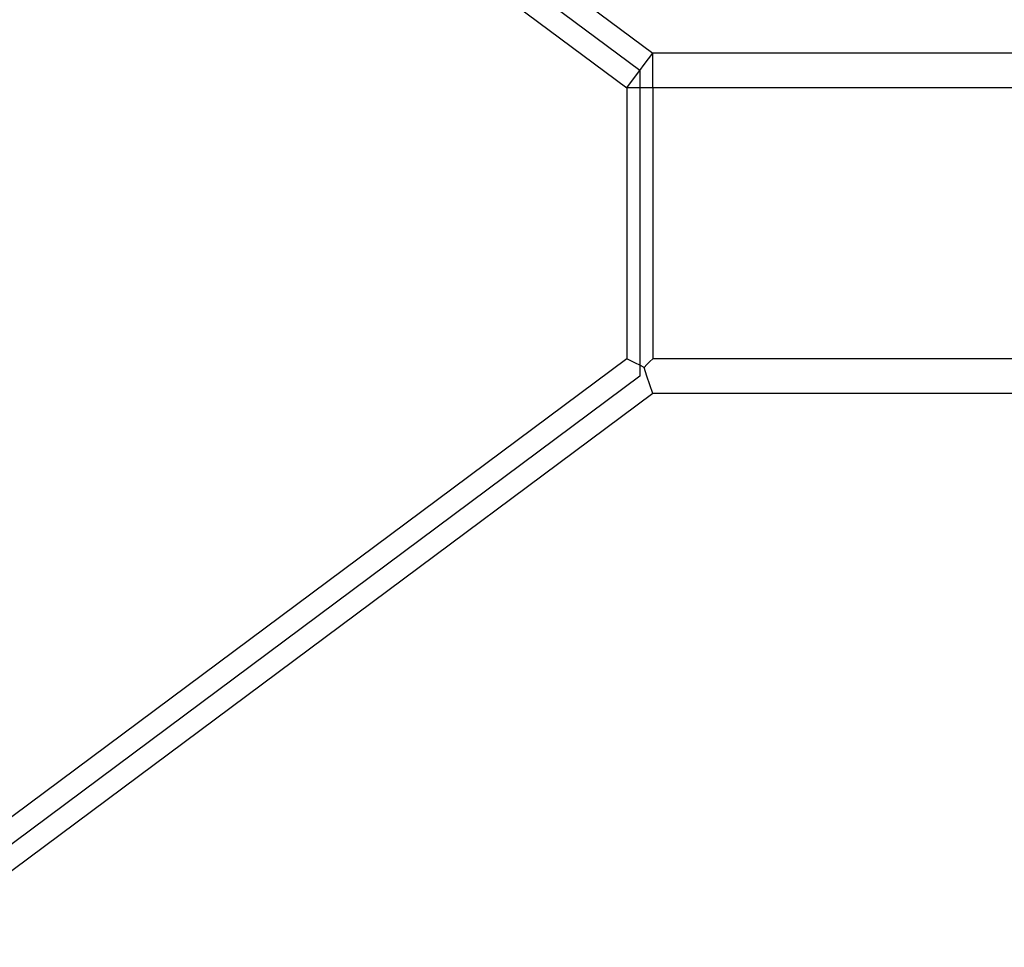
# Model space of a CAD drawing. Extents: x 0 to 594, y 0 to 420.
# Drawn here: x 63 to 118, y 42 to 93 of the extents above; entities that cross this region are included whole.
import ezdxf
from ezdxf.enums import TextEntityAlignment as Align

# ---------------------------------------------------------------- set-up
doc = ezdxf.new("R2010")
doc.units = 0
doc.header["$LTSCALE"] = 32.67
doc.layers.get('0').update_dxf_attribs({"linetype": 'CONTINUOUS'})
doc.layers.add('DIMENSION', color=7, linetype='CONTINUOUS')
doc.styles.add('TEXTSTYLE_3', font='arial.ttf')
doc.dimstyles.get("Standard").update_dxf_attribs({"dimtxt": 2.5, "dimasz": 2.5, "dimexe": 1.25, "dimexo": 0.625, "dimtad": 1, "dimcen": 2.5, "dimazin": 3, "dimtfac": 1, "dimtmove": 0, "dimatfit": 3})

# ---------------------------------------------------------------- blocks, each defined once
blk = doc.blocks.new('_FILLED')
at = {"color": 0, "linetype": 'BYBLOCK'}
blk.add_solid([(0, 0), (-1, 0.1875), (-1, -0.1875)], dxfattribs=at)
blk = doc.blocks.new('*D12')
at = {"layer": 'DIMENSION', "color": 2, "linetype": 'CONTINUOUS'}
for p, q in [((88.686, 149.955), (223.236, 149.955)), ((221.236, 149.955), (221.236, 81.173)), ((221.236, 12.392), (221.236, 81.173)), ((137.536, 12.392), (223.236, 12.392))]:
    blk.add_line(p, q, dxfattribs=at)
at = {"layer": 'DIMENSION', "color": 2, "linetype": 'CONTINUOUS', "xscale": 4, "yscale": 4, "zscale": 4}
for p, rotation in [((221.236, 149.955), 90), ((221.236, 12.392), 270)]:
    blk.add_blockref('_FILLED', p, dxfattribs=dict(at, rotation=rotation))
at = {"layer": 'DIMENSION', "color": 5, "linetype": 'CONTINUOUS', "style": 'TEXTSTYLE_3'}
blk.add_text('688', height=3.5, rotation=90, dxfattribs=at).set_placement((220.361, 81.173), align=Align.CENTER)

msp = doc.modelspace()

# ---------------------------------------------------------------- linework, layer by layer
at = {"color": 2, "linetype": 'CONTINUOUS'}
for p, q in [((97.536, 90.284), (30.902, 139.918)), ((97.536, 90.284), (97.536, 73.284)), ((97.536, 73.284), (30.902, 23.65))]:
    msp.add_line(p, q, dxfattribs=at)
at = {"color": 9, "linetype": 'CONTINUOUS'}
for p, q in [((36.696, 137.105), (98.256, 91.25)), ((34.752, 135.546), (96.816, 89.317)), ((119.815, 91.25), (98.256, 91.25)), ((96.816, 89.317), (96.816, 74.251)), ((98.256, 89.317), (98.256, 74.251)), ((119.815, 89.317), (98.256, 89.317)), ((96.816, 74.251), (34.752, 28.021)), ((119.815, 74.251), (98.256, 74.251)), ((98.256, 72.317), (58.163, 42.453)), ((119.815, 72.317), (98.256, 72.317))]:
    msp.add_line(p, q, dxfattribs=at)
at = {"color": 7, "linetype": 'CONTINUOUS'}
msp.add_line((97.774, 73.769), (97.536, 73.889), dxfattribs=at)
at = {"color": 9, "linetype": 'CONTINUOUS'}
for points in [[(97.536, 90.284), (97.776, 90.606), (98.256, 91.25)], [(98.256, 89.317), (98.256, 89.961), (98.256, 90.606), (98.256, 91.25)], [(96.816, 89.317), (97.296, 89.961), (97.536, 90.284)], [(97.536, 89.317), (97.296, 89.317), (96.816, 89.317)], [(98.256, 89.317), (97.776, 89.317), (97.536, 89.317)]]:
    msp.add_lwpolyline(points, dxfattribs=at)
at = {"color": 7, "linetype": 'CONTINUOUS'}
for points in [[(97.536, 73.889), (97.295, 74.01), (96.816, 74.251)], [(98.256, 74.251), (98.095, 74.09), (97.935, 73.93), (97.774, 73.769)], [(98.256, 72.317), (98.095, 72.801), (97.935, 73.285), (97.774, 73.769)]]:
    msp.add_lwpolyline(points, dxfattribs=at)

# ---------------------------------------------------------------- dimensions: what is measured, and where the dimension line sits
at = {"layer": 'DIMENSION', "color": 2, "linetype": 'CONTINUOUS'}
dim = msp.add_linear_dim(base=(221.236, 12.392), p1=(88.686, 149.955), p2=(137.536, 12.392), angle=270, dimstyle='Standard', dxfattribs=at)
dim.commit()
dim.dimension.update_dxf_attribs({"geometry": '*D12', "text_midpoint": (221.236, 81.142), "dimtype": 128})

doc.saveas('drawing.dxf')
